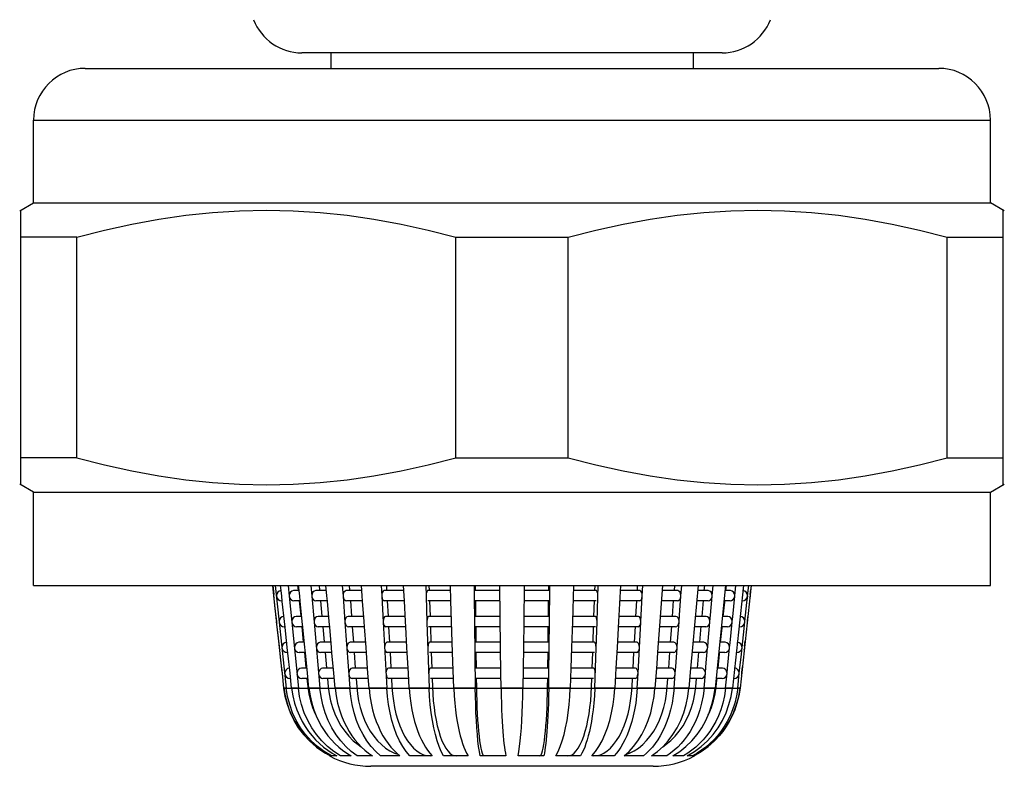
# Model space of a CAD drawing. Units: millimetres. Extents: x 18 to 732, y 17 to 1043.
# Drawn here: x 165 to 184, y 493 to 508 of the extents above; entities that cross this region are included whole.
import ezdxf

# ---------------------------------------------------------------- set-up
doc = ezdxf.new("R2010")
doc.units = ezdxf.units.MM
doc.header["$LTSCALE"] = 69.142857
for name, color, linetype in [('ASSI', 7, 'CONTINUOUS'), ('CURVE', 7, 'CONTINUOUS'), ('GEOM', 7, 'CONTINUOUS')]:
    doc.layers.add(name, color=color, linetype=linetype)

msp = doc.modelspace()

# ---------------------------------------------------------------- linework, layer by layer
at = {"layer": 'ASSI', "color": 7, "linetype": 'CONTINUOUS'}
for p, q in [((170.5707, 507.2128), (170.5707, 506.9128)), ((177.5707, 507.2128), (177.5707, 506.9128)), ((165.8207, 506.9128), (182.3207, 506.9128)), ((164.8207, 504.3128), (164.8207, 505.9128)), ((183.3207, 504.3128), (183.3207, 505.9128)), ((164.5518, 504.1575), (164.8207, 504.3128)), ((164.8207, 504.3128), (183.3207, 504.3128)), ((183.5897, 504.1575), (183.3207, 504.3128)), ((164.8207, 498.7128), (164.5518, 498.8681)), ((183.3207, 498.7128), (183.5897, 498.8681)), ((164.8207, 498.7128), (183.3207, 498.7128)), ((164.8207, 496.9128), (164.8207, 498.7128)), ((183.3207, 496.9128), (183.3207, 498.7128)), ((164.8207, 496.9128), (183.3207, 496.9128))]:
    msp.add_line(p, q, dxfattribs=at)
at = {"layer": 'ASSI', "color": 9, "linetype": 'CONTINUOUS'}
msp.add_line((164.8207, 505.9128), (183.3207, 505.9128), dxfattribs=at)
at = {"layer": 'ASSI', "color": 7, "linetype": 'CONTINUOUS'}
for centre, start, end in [((165.8207, 505.9128), 90, 180), ((182.3207, 505.9128), 0, 90)]:
    msp.add_arc(centre, 1, start, end, dxfattribs=at)
at = {"layer": 'CURVE', "color": 40, "linetype": 'CONTINUOUS'}
msp.add_line((169.6545, 494.9274), (178.4869, 494.9274), dxfattribs=at)
at = {"layer": 'GEOM', "color": 7, "linetype": 'CONTINUOUS'}
for p, q in [((178.1339, 507.2128), (170.0075, 507.2128)), ((164.5707, 498.8573), (164.5707, 504.1684)), ((183.5707, 498.8573), (183.5707, 504.1684)), ((166.7171, 503.9004), (167.2405, 503.9959)), ((180.9012, 503.9959), (181.4245, 503.9004)), ((165.6557, 503.6489), (164.5707, 503.6489)), ((165.6557, 499.3768), (165.6557, 503.6489)), ((172.9857, 503.6489), (175.1557, 503.6489)), ((172.9857, 499.3768), (172.9857, 503.6489)), ((175.1557, 499.3768), (175.1557, 503.6489)), ((182.4857, 503.6489), (183.5707, 503.6489)), ((182.4857, 499.3768), (182.4857, 503.6489)), ((165.6557, 499.3768), (164.5707, 499.3768)), ((172.9857, 499.3768), (175.1557, 499.3768)), ((182.4857, 499.3768), (183.5707, 499.3768)), ((169.4433, 496.9128), (169.4631, 496.7328)), ((169.4657, 496.7122), (169.4434, 496.9128)), ((169.4925, 496.9128), (169.5689, 496.2019)), ((169.6183, 496.7122), (169.5964, 496.9128)), ((169.7417, 496.9128), (169.7629, 496.7019)), ((169.9258, 496.9128), (169.935, 496.821)), ((169.9655, 496.7122), (169.9451, 496.9128)), ((170.1801, 496.9128), (170.1989, 496.7019)), ((170.3431, 496.9128), (170.3515, 496.8192)), ((170.4921, 496.7122), (170.474, 496.9128)), ((170.7886, 496.9128), (170.8041, 496.7019)), ((170.9234, 496.9128), (170.9305, 496.8172)), ((171.1751, 496.7122), (171.1602, 496.9128)), ((171.5405, 496.9128), (171.5521, 496.7019)), ((171.6413, 496.9128), (171.6466, 496.8153)), ((171.9847, 496.7122), (171.9735, 496.9128)), ((172.403, 496.9128), (172.4102, 496.7019)), ((172.4653, 496.9128), (172.4686, 496.8138)), ((172.8887, 496.6119), (172.8785, 496.9128)), ((173.3384, 496.9128), (173.3408, 496.7019)), ((173.3594, 496.9128), (173.3606, 496.8129)), ((173.8495, 495.7122), (173.8356, 496.9128)), ((174.3058, 496.9128), (174.2977, 496.2116)), ((174.7812, 496.8459), (174.782, 496.9128)), ((174.8021, 496.8348), (174.803, 496.9128)), ((175.2629, 496.9128), (175.2391, 496.2116)), ((175.6727, 496.8128), (175.6761, 496.9128)), ((175.7145, 496.2122), (175.7384, 496.9128)), ((176.1679, 496.9128), (176.1294, 496.2116)), ((176.4947, 496.8128), (176.5002, 496.9128)), ((176.5897, 496.7122), (176.6009, 496.9128)), ((176.9813, 496.9128), (176.9297, 496.2116)), ((177.2106, 496.8128), (177.218, 496.9128)), ((177.3379, 496.7122), (177.3528, 496.9128)), ((177.6674, 496.9128), (177.6051, 496.2116)), ((177.7894, 496.8128), (177.7983, 496.9128)), ((177.9432, 496.7122), (177.9613, 496.9128)), ((178.1964, 496.9128), (177.997, 494.9274)), ((178.2056, 496.8128), (178.2156, 496.9128)), ((178.545, 496.9128), (178.3315, 494.9274)), ((178.3793, 496.7122), (178.3997, 496.9128)), ((178.6981, 496.9128), (178.4799, 494.9274)), ((178.6271, 496.7122), (178.6489, 496.9128)), ((169.518, 496.2331), (169.4653, 496.7128)), ((169.5229, 496.7515), (169.5141, 496.7116)), ((169.6296, 496.6035), (169.6179, 496.7128)), ((169.7629, 496.7019), (169.8131, 496.2019)), ((169.9552, 496.8128), (169.8538, 496.8128)), ((169.976, 496.6047), (169.9652, 496.7128)), ((170.1989, 496.7019), (170.2433, 496.2019)), ((170.483, 496.8128), (170.2794, 496.8128)), ((170.5012, 496.6064), (170.4918, 496.7128)), ((170.8041, 496.7019), (170.8409, 496.2019)), ((171.1676, 496.8128), (170.8707, 496.8128)), ((171.1825, 496.6084), (171.1749, 496.7128)), ((171.5521, 496.7019), (171.5796, 496.2019)), ((171.9791, 496.8128), (171.6019, 496.8128)), ((171.9901, 496.6104), (171.9845, 496.7128)), ((172.4102, 496.7019), (172.4271, 496.2019)), ((172.882, 496.8128), (172.4409, 496.8128)), ((173.3408, 496.7019), (173.3466, 496.2019)), ((173.8368, 496.8128), (173.3512, 496.8128)), ((174.7902, 496.8128), (174.3046, 496.8128)), ((174.7808, 496.8128), (174.7812, 496.8459)), ((174.795, 496.2122), (174.8021, 496.8348)), ((175.7005, 496.8128), (175.2595, 496.8128)), ((176.5395, 496.8128), (176.1624, 496.8128)), ((176.5623, 496.2122), (176.5893, 496.7019)), ((176.5893, 496.7019), (176.5899, 496.7128)), ((177.2707, 496.8128), (176.9739, 496.8128)), ((177.3102, 496.3348), (177.3373, 496.7019)), ((177.3373, 496.7019), (177.3381, 496.7128)), ((177.862, 496.8128), (177.6585, 496.8128)), ((177.9098, 496.3348), (177.9425, 496.7019)), ((177.9425, 496.7019), (177.9435, 496.7128)), ((178.2876, 496.8128), (178.1863, 496.8128)), ((178.3383, 496.3026), (178.3786, 496.7019)), ((178.3786, 496.7019), (178.3797, 496.7128)), ((178.6132, 496.5796), (178.6275, 496.7128)), ((178.6138, 496.6642), (178.6263, 496.7019)), ((178.6782, 496.7337), (178.6894, 496.8348)), ((169.4934, 496.4573), (169.4773, 496.6031)), ((169.5812, 496.6189), (169.6129, 496.6129)), ((169.6286, 496.6128), (169.6125, 496.6128)), ((169.672, 496.2122), (169.6296, 496.6035)), ((169.9752, 496.6128), (169.8538, 496.6128)), ((169.9559, 496.6128), (169.9852, 496.321)), ((170.0157, 496.2122), (169.976, 496.6047)), ((170.5007, 496.6128), (170.2794, 496.6128)), ((170.3698, 496.6128), (170.3959, 496.3192)), ((170.5366, 496.2122), (170.5012, 496.6064)), ((171.1757, 496.6128), (170.8707, 496.6128)), ((170.9455, 496.6128), (170.9672, 496.3172)), ((171.2119, 496.2122), (171.1825, 496.6084)), ((171.99, 496.6128), (171.6019, 496.6128)), ((171.6577, 496.6128), (171.6741, 496.3153)), ((172.0122, 496.2122), (171.9901, 496.6104)), ((172.8857, 496.6128), (172.4409, 496.6128)), ((172.4755, 496.6128), (172.4856, 496.3138)), ((172.9227, 495.6119), (172.8887, 496.6119)), ((173.8381, 496.6128), (173.3512, 496.6128)), ((173.3629, 496.6128), (173.3663, 496.3129)), ((174.7902, 496.6128), (174.3035, 496.6128)), ((174.7755, 496.3459), (174.7785, 496.613)), ((175.7005, 496.6128), (175.2561, 496.6128)), ((175.6558, 496.3128), (175.666, 496.614)), ((176.5396, 496.6128), (176.1514, 496.6128)), ((176.4672, 496.3128), (176.4839, 496.6159)), ((177.2707, 496.6128), (176.9665, 496.6128)), ((177.1738, 496.3128), (177.1964, 496.6184)), ((177.862, 496.6128), (177.6487, 496.6128)), ((177.7449, 496.3128), (177.7724, 496.6209)), ((178.1554, 496.3128), (178.1834, 496.5907)), ((178.2876, 496.6128), (178.1662, 496.6128)), ((178.1834, 496.5907), (178.1857, 496.6128)), ((178.5289, 496.6128), (178.5128, 496.6128)), ((178.5733, 496.2122), (178.6132, 496.5796)), ((169.5206, 496.2122), (169.4934, 496.4573)), ((174.7751, 496.3128), (174.7755, 496.3459)), ((177.3011, 496.2122), (177.3102, 496.3348)), ((177.8988, 496.2122), (177.9098, 496.3348)), ((178.6232, 496.234), (178.6345, 496.3348)), ((169.573, 495.7334), (169.5203, 496.2128)), ((169.5767, 496.2515), (169.5678, 496.2116)), ((169.5689, 496.2019), (169.7059, 494.9274)), ((169.6834, 496.1035), (169.6717, 496.2128)), ((169.8131, 496.2019), (169.9411, 494.9274)), ((170.0054, 496.3128), (169.904, 496.3128)), ((170.0262, 496.1047), (170.0154, 496.2128)), ((170.2433, 496.2019), (170.3567, 494.9274)), ((170.5275, 496.3128), (170.3239, 496.3128)), ((170.5457, 496.1064), (170.5363, 496.2128)), ((170.8409, 496.2019), (170.9346, 494.9274)), ((171.2044, 496.3128), (170.9075, 496.3128)), ((171.2193, 496.1084), (171.2117, 496.2128)), ((171.5796, 496.2019), (171.6496, 494.9274)), ((172.0066, 496.3128), (171.6294, 496.3128)), ((172.0176, 496.1104), (172.012, 496.2128)), ((172.4271, 496.2019), (172.4704, 494.9274)), ((172.899, 496.3128), (172.4579, 496.3128)), ((173.3466, 496.2019), (173.3612, 494.9274)), ((173.8426, 496.3128), (173.357, 496.3128)), ((174.2977, 496.2128), (174.292, 495.7116)), ((174.7844, 496.3128), (174.2989, 496.3128)), ((174.7892, 495.7122), (174.795, 496.2128)), ((175.2391, 496.2128), (175.2221, 495.7116)), ((175.6835, 496.3128), (175.2425, 496.3128)), ((175.6973, 495.7019), (175.7143, 496.2019)), ((175.7143, 496.2019), (175.7147, 496.2128)), ((176.1294, 496.2128), (176.1019, 495.7116)), ((176.5121, 496.3128), (176.1349, 496.3128)), ((176.5348, 495.7122), (176.5618, 496.2019)), ((176.5618, 496.2019), (176.5625, 496.2128)), ((176.9297, 496.2128), (176.8929, 495.7116)), ((177.2339, 496.3128), (176.9371, 496.3128)), ((177.2735, 495.8348), (177.3005, 496.2019)), ((177.3005, 496.2019), (177.3014, 496.2128)), ((177.6051, 496.2128), (177.5606, 495.7116)), ((177.8175, 496.3128), (177.6141, 496.3128)), ((177.8653, 495.8348), (177.8981, 496.2019)), ((177.8981, 496.2019), (177.8991, 496.2128)), ((178.2374, 496.3128), (178.1361, 496.3128)), ((178.2881, 495.8025), (178.3283, 496.2019)), ((178.3283, 496.2019), (178.3294, 496.2128)), ((178.3291, 496.2122), (178.3383, 496.3026)), ((178.5594, 496.0796), (178.5737, 496.2128)), ((178.5601, 496.1642), (178.5725, 496.2019)), ((169.5483, 495.9573), (169.5323, 496.1031)), ((169.5756, 495.7122), (169.5483, 495.9573)), ((169.635, 496.1189), (169.6667, 496.1129)), ((169.6824, 496.1128), (169.6663, 496.1128)), ((169.7258, 495.7122), (169.6834, 496.1035)), ((170.0254, 496.1128), (169.904, 496.1128)), ((170.0061, 496.1128), (170.0354, 495.821)), ((170.0659, 495.7122), (170.0262, 496.1047)), ((170.5451, 496.1128), (170.3239, 496.1128)), ((170.4143, 496.1128), (170.4404, 495.8192)), ((170.581, 495.7122), (170.5457, 496.1064)), ((171.2124, 496.1128), (170.9075, 496.1128)), ((170.9823, 496.1128), (171.004, 495.8172)), ((171.2487, 495.7122), (171.2193, 496.1084)), ((172.0175, 496.1128), (171.6293, 496.1128)), ((171.6852, 496.1128), (171.7016, 495.8153)), ((172.0397, 495.7122), (172.0176, 496.1104)), ((172.9027, 496.1128), (172.4579, 496.1128)), ((172.4924, 496.1128), (172.5026, 495.8138)), ((173.8438, 496.1128), (173.3569, 496.1128)), ((173.3686, 496.1128), (173.3721, 495.8129)), ((174.7845, 496.1128), (174.2977, 496.1128)), ((174.7697, 495.8459), (174.7728, 496.113)), ((175.6835, 496.1128), (175.2391, 496.1128)), ((175.6388, 495.8128), (175.6491, 496.114)), ((176.5121, 496.1128), (176.1239, 496.1128)), ((176.4397, 495.8128), (176.4564, 496.1159)), ((177.2339, 496.1128), (176.9297, 496.1128)), ((177.1371, 495.8128), (177.1597, 496.1184)), ((177.8176, 496.1128), (177.6042, 496.1128)), ((177.7004, 495.8128), (177.728, 496.1209)), ((178.1051, 495.8128), (178.1332, 496.0907)), ((178.2374, 496.1128), (178.116, 496.1128)), ((178.1332, 496.0907), (178.1354, 496.1128)), ((178.4752, 496.1128), (178.459, 496.1128)), ((178.5196, 495.7122), (178.5594, 496.0796)), ((169.6305, 495.7515), (169.6216, 495.7116)), ((170.0556, 495.8128), (169.9542, 495.8128)), ((170.572, 495.8128), (170.3684, 495.8128)), ((171.2412, 495.8128), (170.9443, 495.8128)), ((172.034, 495.8128), (171.6569, 495.8128)), ((172.9159, 495.8128), (172.4749, 495.8128)), ((173.8483, 495.8128), (173.3627, 495.8128)), ((174.7787, 495.8128), (174.2931, 495.8128)), ((174.7693, 495.8128), (174.7697, 495.8459)), ((175.6665, 495.8128), (175.2255, 495.8128)), ((176.4846, 495.8128), (176.1074, 495.8128)), ((177.1971, 495.8128), (176.9004, 495.8128)), ((177.2643, 495.7122), (177.2735, 495.8348)), ((177.7731, 495.8128), (177.5696, 495.8128)), ((177.8543, 495.7122), (177.8653, 495.8348)), ((178.1872, 495.8128), (178.0859, 495.8128)), ((178.2789, 495.7122), (178.2881, 495.8025)), ((178.5683, 495.7342), (178.5795, 495.8348)), ((169.6279, 495.2337), (169.5752, 495.7128)), ((169.6033, 495.4572), (169.5872, 495.6031)), ((169.6887, 495.6189), (169.7204, 495.6129)), ((169.7362, 495.6128), (169.72, 495.6128)), ((169.7372, 495.6035), (169.7254, 495.7128)), ((169.7796, 495.2122), (169.7372, 495.6035)), ((170.0756, 495.6128), (169.9542, 495.6128)), ((170.0563, 495.6128), (170.0856, 495.321)), ((170.0764, 495.6047), (170.0656, 495.7128)), ((170.1161, 495.2122), (170.0764, 495.6047)), ((170.5896, 495.6128), (170.3683, 495.6128)), ((170.4588, 495.6128), (170.4849, 495.3192)), ((170.5902, 495.6064), (170.5808, 495.7128)), ((170.6255, 495.2122), (170.5902, 495.6064)), ((171.2492, 495.6128), (170.9443, 495.6128)), ((171.0191, 495.6128), (171.0408, 495.3172)), ((171.2561, 495.6084), (171.2485, 495.7128)), ((171.2854, 495.2122), (171.2561, 495.6084)), ((172.045, 495.6128), (171.6568, 495.6128)), ((171.7127, 495.6128), (171.7291, 495.3153)), ((172.0451, 495.6104), (172.0395, 495.7128)), ((172.0671, 495.2122), (172.0451, 495.6104)), ((172.9197, 495.6128), (172.4749, 495.6128)), ((172.5094, 495.6128), (172.5196, 495.3138)), ((172.946, 494.9274), (172.9227, 495.6119)), ((173.8496, 495.6128), (173.3627, 495.6128)), ((173.3744, 495.6128), (173.3778, 495.3129)), ((173.8552, 495.2122), (173.8495, 495.7128)), ((174.292, 495.7128), (174.2874, 495.3127)), ((174.7787, 495.6128), (174.292, 495.6128)), ((174.764, 495.3459), (174.767, 495.613)), ((174.7835, 495.2122), (174.7893, 495.7128)), ((175.2221, 495.7128), (175.2085, 495.3117)), ((175.6665, 495.6128), (175.2221, 495.6128)), ((175.6218, 495.3128), (175.6321, 495.614)), ((175.671, 494.9274), (175.6973, 495.7019)), ((176.1019, 495.7128), (176.0798, 495.3098)), ((176.4846, 495.6128), (176.0965, 495.6128)), ((176.4122, 495.3128), (176.4289, 495.6159)), ((176.5073, 495.2122), (176.5344, 495.7019)), ((176.5344, 495.7019), (176.535, 495.7128)), ((176.893, 495.7128), (176.8632, 495.3074)), ((177.1972, 495.6128), (176.8929, 495.6128)), ((177.1003, 495.3128), (177.1229, 495.6184)), ((177.2367, 495.3348), (177.2638, 495.7019)), ((177.2638, 495.7019), (177.2646, 495.7128)), ((177.5607, 495.7128), (177.5244, 495.3048)), ((177.7731, 495.6128), (177.5597, 495.6128)), ((177.6559, 495.3128), (177.6835, 495.6209)), ((177.8209, 495.3348), (177.8536, 495.7019)), ((177.8536, 495.7019), (177.8546, 495.7128)), ((178.0549, 495.3128), (178.083, 495.5907)), ((178.1872, 495.6128), (178.0658, 495.6128)), ((178.083, 495.5907), (178.0852, 495.6128)), ((178.2379, 495.3025), (178.2781, 495.7019)), ((178.2781, 495.7019), (178.2792, 495.7128)), ((178.4214, 495.6128), (178.4052, 495.6128)), ((178.4658, 495.2122), (178.5057, 495.5796)), ((178.5057, 495.5796), (178.5199, 495.7128)), ((178.5063, 495.6642), (178.5188, 495.7019)), ((169.6305, 495.2122), (169.6033, 495.4572)), ((169.6616, 494.9274), (169.6302, 495.2128)), ((169.6842, 495.2515), (169.6754, 495.2116)), ((169.8099, 494.9274), (169.7792, 495.2128)), ((170.1059, 495.3128), (170.0045, 495.3128)), ((170.1444, 494.9274), (170.1158, 495.2128)), ((170.6164, 495.3128), (170.4128, 495.3128)), ((170.6506, 494.9274), (170.6252, 495.2128)), ((171.2779, 495.3128), (170.9811, 495.3128)), ((171.3062, 494.9274), (171.2852, 495.2128)), ((172.0615, 495.3128), (171.6843, 495.3128)), ((172.0826, 494.9274), (172.067, 495.2128)), ((172.9329, 495.3128), (172.4919, 495.3128)), ((173.854, 495.3128), (173.3685, 495.3128)), ((173.8585, 494.9274), (173.8552, 495.2128)), ((174.2874, 495.3127), (174.283, 494.9274)), ((174.773, 495.3128), (174.2874, 495.3128)), ((174.7636, 495.3128), (174.764, 495.3459)), ((174.7802, 494.9274), (174.7835, 495.2128)), ((175.2085, 495.3117), (175.1954, 494.9274)), ((175.6495, 495.3128), (175.2085, 495.3128)), ((176.0798, 495.3098), (176.0588, 494.9274)), ((176.4571, 495.3128), (176.08, 495.3128)), ((176.4918, 494.9274), (176.5075, 495.2128)), ((176.8632, 495.3074), (176.8352, 494.9274)), ((177.1604, 495.3128), (176.8636, 495.3128)), ((177.2068, 494.9274), (177.2278, 495.2128)), ((177.2275, 495.2122), (177.2367, 495.3348)), ((177.5244, 495.3048), (177.4908, 494.9274)), ((177.7286, 495.3128), (177.5251, 495.3128)), ((177.7847, 494.9274), (177.8101, 495.2128)), ((177.8098, 495.2122), (177.8209, 495.3348)), ((178.137, 495.3128), (178.0357, 495.3128)), ((178.2004, 494.9274), (178.229, 495.2128)), ((178.2287, 495.2122), (178.2379, 495.3025)), ((178.4355, 494.9274), (178.4662, 495.2128)), ((178.4525, 495.1642), (178.465, 495.2019)), ((178.5134, 495.2345), (178.5245, 495.3348)), ((169.7425, 495.1189), (169.7742, 495.1129)), ((169.7899, 495.1128), (169.7738, 495.1128)), ((170.1258, 495.1128), (170.0044, 495.1128)), ((170.1066, 495.1128), (170.123, 494.9492)), ((170.6341, 495.1128), (170.4128, 495.1128)), ((170.5032, 495.1128), (170.5178, 494.9492)), ((171.286, 495.1128), (170.981, 495.1128)), ((171.0558, 495.1128), (171.0679, 494.9492)), ((172.0724, 495.1128), (171.6843, 495.1128)), ((171.7402, 495.1128), (171.7492, 494.9492)), ((172.9366, 495.1128), (172.4919, 495.1128)), ((172.5264, 495.1128), (172.532, 494.9492)), ((173.8553, 495.1128), (173.3684, 495.1128)), ((173.3801, 495.1128), (173.382, 494.9492)), ((174.773, 495.1128), (174.2862, 495.1128)), ((174.7594, 494.9492), (174.7613, 495.1128)), ((175.6496, 495.1128), (175.2051, 495.1128)), ((175.6094, 494.9492), (175.615, 495.1128)), ((176.4571, 495.1128), (176.069, 495.1128)), ((176.3922, 494.9492), (176.4012, 495.1128)), ((177.1604, 495.1128), (176.8561, 495.1128)), ((177.0735, 494.9492), (177.0856, 495.1128)), ((177.7286, 495.1128), (177.5153, 495.1128)), ((177.6236, 494.9492), (177.6382, 495.1128)), ((178.137, 495.1128), (178.0156, 495.1128)), ((178.0184, 494.9492), (178.0317, 495.081)), ((178.0317, 495.081), (178.0349, 495.1128)), ((178.3676, 495.1128), (178.3515, 495.1128)), ((169.6616, 494.9274), (169.6865, 494.7749)), ((169.6877, 494.764), (169.6616, 494.9274)), ((169.7315, 494.764), (169.7059, 494.9274)), ((169.8099, 494.9274), (169.8343, 494.7749)), ((170.123, 494.9492), (170.1424, 494.8136)), ((170.1444, 494.9274), (170.1673, 494.7749)), ((170.5178, 494.9492), (170.535, 494.8136)), ((174.7572, 494.8137), (174.7594, 494.9492)), ((175.6029, 494.8137), (175.6094, 494.9492)), ((176.3816, 494.8137), (176.3922, 494.9492)), ((177.6065, 494.8137), (177.6236, 494.9492)), ((177.9731, 494.764), (177.997, 494.9274)), ((177.999, 494.8137), (178.0184, 494.9492)), ((178.306, 494.764), (178.3315, 494.9274)), ((178.4355, 494.9274), (178.4111, 494.7749)), ((178.4538, 494.764), (178.4799, 494.9274)), ((178.4799, 494.9274), (178.4549, 494.7749)), ((169.7291, 494.6052), (169.6877, 494.764)), ((178.4123, 494.6052), (178.4538, 494.764)), ((171.0959, 493.8521), (171.1603, 493.7845)), ((170.5931, 493.6649), (170.6821, 493.6128)), ((171.2984, 493.6649), (171.3719, 493.6128)), ((171.4357, 493.698), (171.347, 493.7956)), ((171.5313, 493.6128), (171.4357, 493.698)), ((171.6249, 493.7661), (171.7092, 493.7114)), ((171.842, 493.6649), (171.9028, 493.6128)), ((172.2936, 493.6685), (172.3605, 493.6376)), ((175.781, 493.6376), (175.8479, 493.6686)), ((176.4325, 493.7115), (176.5168, 493.7663)), ((176.671, 493.6649), (176.6102, 493.6128)), ((176.7695, 493.6128), (176.885, 493.698)), ((177.1824, 493.6128), (177.3128, 493.698)), ((177.3128, 493.698), (177.434, 493.7956)), ((170.5532, 493.6128), (170.5443, 493.6128)), ((170.6821, 493.6128), (170.5781, 493.6128)), ((170.959, 493.6128), (170.7556, 493.6128)), ((171.3719, 493.6128), (171.078, 493.6128)), ((171.9028, 493.6128), (171.5313, 493.6128)), ((172.5285, 493.6128), (172.0955, 493.6128)), ((173.2215, 493.6128), (172.746, 493.6128)), ((173.9517, 493.6128), (173.4544, 493.6128)), ((174.687, 493.6128), (174.1898, 493.6128)), ((175.3954, 493.6128), (174.9199, 493.6128)), ((176.046, 493.6128), (175.613, 493.6128)), ((176.6102, 493.6128), (176.2386, 493.6128)), ((177.0634, 493.6128), (176.7695, 493.6128)), ((177.3858, 493.6128), (177.1824, 493.6128)), ((177.5633, 493.6128), (177.4594, 493.6128)), ((177.5971, 493.6128), (177.5882, 493.6128)), ((176.7971, 493.4128), (171.3443, 493.4128))]:
    msp.add_line(p, q, dxfattribs=at)
at = {"layer": 'GEOM', "color": 9, "linetype": 'CONTINUOUS'}
for p, q in [((169.7059, 494.9274), (169.6616, 494.9274)), ((169.9411, 494.9274), (169.8099, 494.9274)), ((170.3567, 494.9274), (170.1444, 494.9274)), ((170.9346, 494.9274), (170.6506, 494.9274)), ((171.6496, 494.9274), (171.3062, 494.9274)), ((172.4704, 494.9274), (172.0826, 494.9274)), ((173.3612, 494.9274), (172.946, 494.9274)), ((174.283, 494.9274), (173.8585, 494.9274)), ((175.1954, 494.9274), (174.7802, 494.9274)), ((176.0588, 494.9274), (175.671, 494.9274)), ((176.8352, 494.9274), (176.4918, 494.9274)), ((177.4908, 494.9274), (177.2068, 494.9274)), ((177.997, 494.9274), (177.7847, 494.9274)), ((178.3315, 494.9274), (178.2004, 494.9274)), ((178.4799, 494.9274), (178.4355, 494.9274))]:
    msp.add_line(p, q, dxfattribs=at)
at = {"layer": 'GEOM', "color": 7, "linetype": 'CONTINUOUS'}
for points in [[(167.2405, 503.9959), (167.7612, 504.0708), (168.2814, 504.1248), (168.801, 504.1576), (169.3209, 504.1684), (169.8408, 504.1575), (170.3605, 504.1248), (170.8806, 504.0708), (171.4012, 503.9959), (171.9245, 503.9004), (172.4529, 503.7847), (172.9857, 503.6489)], [(175.1557, 503.6489), (175.6885, 503.7848), (176.2171, 503.9004), (176.7405, 503.9959), (177.2612, 504.0708), (177.7814, 504.1248), (178.301, 504.1576), (178.8209, 504.1684), (179.3408, 504.1575), (179.8605, 504.1248), (180.3806, 504.0708), (180.9012, 503.9959)], [(165.6557, 503.6489), (166.1885, 503.7848), (166.7171, 503.9004)], [(181.4245, 503.9004), (181.9529, 503.7847), (182.4857, 503.6489)], [(165.6557, 499.3768), (166.1885, 499.2409), (166.7171, 499.1253), (167.2405, 499.0298), (167.7612, 498.9548), (168.2814, 498.9008), (168.801, 498.8681), (169.3209, 498.8573), (169.8408, 498.8681), (170.3605, 498.9008), (170.8806, 498.9549), (171.4012, 499.0298), (171.9245, 499.1253), (172.4529, 499.2409), (172.9857, 499.3768)], [(175.1557, 499.3768), (175.6885, 499.2409), (176.2171, 499.1253), (176.7405, 499.0298), (177.2612, 498.9548), (177.7814, 498.9008), (178.301, 498.8681), (178.8209, 498.8573), (179.3408, 498.8681), (179.8605, 498.9008), (180.3806, 498.9549), (180.9012, 499.0298), (181.4245, 499.1253), (181.9529, 499.2409), (182.4857, 499.3768)], [(169.5151, 496.7019), (169.5276, 496.6642), (169.5488, 496.6368), (169.5812, 496.6189)], [(169.6121, 496.8128), (169.6074, 496.8127), (169.5718, 496.803), (169.5414, 496.7817), (169.5229, 496.7515)], [(169.8534, 496.8128), (169.8491, 496.8127), (169.8158, 496.803), (169.7874, 496.7817), (169.7702, 496.7515), (169.7619, 496.7116)], [(169.7629, 496.7019), (169.7745, 496.6642), (169.7943, 496.6368), (169.8246, 496.6189), (169.8542, 496.6129)], [(170.2791, 496.8128), (170.2752, 496.8127), (170.2458, 496.803), (170.2206, 496.7817), (170.2053, 496.7515), (170.198, 496.7116)], [(170.1989, 496.7019), (170.2092, 496.6642), (170.2267, 496.6368), (170.2535, 496.6189), (170.2797, 496.6129)], [(170.8704, 496.8128), (170.8672, 496.8127), (170.8429, 496.803), (170.8221, 496.7817), (170.8094, 496.7515), (170.8034, 496.7116)], [(170.8041, 496.7019), (170.8126, 496.6642), (170.8272, 496.6368), (170.8493, 496.6189), (170.871, 496.6129)], [(171.6017, 496.8128), (171.5993, 496.8127), (171.5811, 496.803), (171.5655, 496.7817), (171.5561, 496.7515), (171.5516, 496.7116)], [(171.5521, 496.7019), (171.5585, 496.6642), (171.5693, 496.6368), (171.5859, 496.6189), (171.6021, 496.6129)], [(172.4408, 496.8128), (172.4393, 496.8127), (172.4281, 496.803), (172.4185, 496.7817), (172.4126, 496.7515), (172.4098, 496.7116)], [(175.7315, 496.7122), (175.7288, 496.7517), (175.7229, 496.7817), (175.7133, 496.803), (175.7021, 496.8127), (175.7006, 496.8128)], [(176.5393, 496.6129), (176.5556, 496.6189), (176.5721, 496.6368), (176.583, 496.6642), (176.5893, 496.7019)], [(176.5897, 496.7122), (176.5853, 496.7517), (176.5759, 496.7817), (176.5603, 496.803), (176.5422, 496.8127), (176.5397, 496.8128)], [(177.2704, 496.6129), (177.2921, 496.6189), (177.3143, 496.6368), (177.3288, 496.6642), (177.3373, 496.7019)], [(177.3379, 496.7122), (177.3319, 496.7517), (177.3193, 496.7817), (177.2985, 496.803), (177.2742, 496.8127), (177.271, 496.8128)], [(177.8617, 496.6129), (177.8879, 496.6189), (177.9147, 496.6368), (177.9322, 496.6642), (177.9425, 496.7019)], [(177.9432, 496.7122), (177.936, 496.7517), (177.9208, 496.7817), (177.8957, 496.803), (177.8662, 496.8127), (177.8623, 496.8128)], [(178.2872, 496.6129), (178.3168, 496.6189), (178.3471, 496.6368), (178.3669, 496.6642), (178.3786, 496.7019)], [(178.3793, 496.7122), (178.3712, 496.7517), (178.354, 496.7817), (178.3256, 496.803), (178.2924, 496.8127), (178.288, 496.8128)], [(178.6, 496.7817), (178.5696, 496.803), (178.534, 496.8127), (178.5293, 496.8128)], [(178.6271, 496.7122), (178.6184, 496.7517), (178.6, 496.7817)], [(178.5285, 496.6129), (178.5602, 496.6189), (178.5926, 496.6368), (178.6138, 496.6642)], [(169.5689, 496.2019), (169.5814, 496.1642), (169.6026, 496.1368), (169.635, 496.1189)], [(169.6659, 496.3128), (169.6612, 496.3127), (169.6256, 496.303), (169.5952, 496.2817), (169.5767, 496.2515)], [(169.9037, 496.3128), (169.8993, 496.3127), (169.866, 496.303), (169.8376, 496.2817), (169.8204, 496.2515), (169.8121, 496.2116)], [(169.8131, 496.2019), (169.8247, 496.1642), (169.8445, 496.1368), (169.8748, 496.1189), (169.9044, 496.1129)], [(170.3236, 496.3128), (170.3197, 496.3127), (170.2902, 496.303), (170.2651, 496.2817), (170.2498, 496.2515), (170.2425, 496.2116)], [(170.2433, 496.2019), (170.2536, 496.1642), (170.2712, 496.1368), (170.298, 496.1189), (170.3242, 496.1129)], [(170.9072, 496.3128), (170.904, 496.3127), (170.8797, 496.303), (170.8589, 496.2817), (170.8462, 496.2515), (170.8402, 496.2116)], [(170.8409, 496.2019), (170.8494, 496.1642), (170.8639, 496.1368), (170.8861, 496.1189), (170.9078, 496.1129)], [(171.6292, 496.3128), (171.6267, 496.3127), (171.6086, 496.303), (171.593, 496.2817), (171.5836, 496.2515), (171.579, 496.2116)], [(171.5796, 496.2019), (171.5859, 496.1642), (171.5968, 496.1368), (171.6133, 496.1189), (171.6296, 496.1129)], [(172.4578, 496.3128), (172.4563, 496.3127), (172.4451, 496.303), (172.4355, 496.2817), (172.4296, 496.2515), (172.4268, 496.2116)], [(175.7145, 496.2122), (175.7118, 496.2517), (175.706, 496.2817), (175.6964, 496.303), (175.6851, 496.3127), (175.6836, 496.3128)], [(176.5119, 496.1129), (176.5281, 496.1189), (176.5446, 496.1368), (176.5555, 496.1642), (176.5618, 496.2019)], [(176.5623, 496.2122), (176.5578, 496.2517), (176.5484, 496.2817), (176.5329, 496.303), (176.5147, 496.3127), (176.5123, 496.3128)], [(177.2337, 496.1129), (177.2553, 496.1189), (177.2775, 496.1368), (177.292, 496.1642), (177.3005, 496.2019)], [(177.3011, 496.2122), (177.2951, 496.2517), (177.2825, 496.2817), (177.2618, 496.303), (177.2374, 496.3127), (177.2342, 496.3128)], [(177.8172, 496.1129), (177.8434, 496.1189), (177.8702, 496.1368), (177.8878, 496.1642), (177.8981, 496.2019)], [(177.8988, 496.2122), (177.8916, 496.2517), (177.8763, 496.2817), (177.8512, 496.303), (177.8218, 496.3127), (177.8179, 496.3128)], [(178.237, 496.1129), (178.2666, 496.1189), (178.2969, 496.1368), (178.3167, 496.1642), (178.3283, 496.2019)], [(178.3291, 496.2122), (178.321, 496.2517), (178.3038, 496.2817), (178.2754, 496.303), (178.2422, 496.3127), (178.2378, 496.3128)], [(178.4748, 496.1129), (178.5065, 496.1189), (178.5388, 496.1368), (178.5601, 496.1642)], [(178.5462, 496.2817), (178.5158, 496.303), (178.4802, 496.3127), (178.4755, 496.3128)], [(178.5733, 496.2122), (178.5646, 496.2517), (178.5462, 496.2817)], [(169.7196, 495.8128), (169.7149, 495.8127), (169.6794, 495.803), (169.649, 495.7817), (169.6305, 495.7515)], [(169.9539, 495.8128), (169.9495, 495.8127), (169.9162, 495.803), (169.8879, 495.7817), (169.8706, 495.7515), (169.8623, 495.7116)], [(170.368, 495.8128), (170.3641, 495.8127), (170.3347, 495.803), (170.3096, 495.7817), (170.2943, 495.7515), (170.2869, 495.7116)], [(170.944, 495.8128), (170.9408, 495.8127), (170.9164, 495.803), (170.8957, 495.7817), (170.883, 495.7515), (170.8769, 495.7116)], [(171.6566, 495.8128), (171.6542, 495.8127), (171.636, 495.803), (171.6205, 495.7817), (171.611, 495.7515), (171.6065, 495.7116)], [(172.4748, 495.8128), (172.4733, 495.8127), (172.462, 495.803), (172.4524, 495.7817), (172.4466, 495.7515), (172.4438, 495.7116)], [(175.6975, 495.7122), (175.6948, 495.7517), (175.689, 495.7817), (175.6794, 495.803), (175.6681, 495.8127), (175.6666, 495.8128)], [(176.5348, 495.7122), (176.5303, 495.7517), (176.5209, 495.7817), (176.5054, 495.803), (176.4872, 495.8127), (176.4848, 495.8128)], [(177.2643, 495.7122), (177.2584, 495.7517), (177.2458, 495.7817), (177.225, 495.803), (177.2006, 495.8127), (177.1974, 495.8128)], [(177.8543, 495.7122), (177.8471, 495.7517), (177.8319, 495.7817), (177.8067, 495.803), (177.7773, 495.8127), (177.7734, 495.8128)], [(178.2789, 495.7122), (178.2708, 495.7517), (178.2536, 495.7817), (178.2252, 495.803), (178.1919, 495.8127), (178.1875, 495.8128)], [(178.4925, 495.7817), (178.4621, 495.803), (178.4265, 495.8127), (178.4218, 495.8128)], [(178.5196, 495.7122), (178.5109, 495.7517), (178.4925, 495.7817)], [(169.6226, 495.7019), (169.6351, 495.6642), (169.6563, 495.6368), (169.6887, 495.6189)], [(169.8633, 495.7019), (169.8749, 495.6642), (169.8948, 495.6368), (169.925, 495.6189), (169.9546, 495.6129)], [(170.2878, 495.7019), (170.2981, 495.6642), (170.3157, 495.6368), (170.3425, 495.6189), (170.3687, 495.6129)], [(170.8777, 495.7019), (170.8862, 495.6642), (170.9007, 495.6368), (170.9229, 495.6189), (170.9445, 495.6129)], [(171.6071, 495.7019), (171.6134, 495.6642), (171.6243, 495.6368), (171.6408, 495.6189), (171.657, 495.6129)], [(176.4844, 495.6129), (176.5006, 495.6189), (176.5171, 495.6368), (176.528, 495.6642), (176.5344, 495.7019)], [(177.1969, 495.6129), (177.2186, 495.6189), (177.2407, 495.6368), (177.2552, 495.6642), (177.2638, 495.7019)], [(177.7727, 495.6129), (177.799, 495.6189), (177.8257, 495.6368), (177.8433, 495.6642), (177.8536, 495.7019)], [(178.1868, 495.6129), (178.2164, 495.6189), (178.2467, 495.6368), (178.2665, 495.6642), (178.2781, 495.7019)], [(178.421, 495.6129), (178.4527, 495.6189), (178.4851, 495.6368), (178.5063, 495.6642)], [(169.6764, 495.2019), (169.6889, 495.1642), (169.7101, 495.1368), (169.7425, 495.1189)], [(169.7734, 495.3128), (169.7687, 495.3127), (169.7331, 495.303), (169.7027, 495.2817), (169.6842, 495.2515)], [(170.0041, 495.3128), (169.9997, 495.3127), (169.9665, 495.303), (169.9381, 495.2817), (169.9208, 495.2515), (169.9125, 495.2116)], [(169.9135, 495.2019), (169.9251, 495.1642), (169.945, 495.1368), (169.9752, 495.1189), (170.0048, 495.1129)], [(170.4125, 495.3128), (170.4086, 495.3127), (170.3792, 495.303), (170.354, 495.2817), (170.3387, 495.2515), (170.3314, 495.2116)], [(170.3323, 495.2019), (170.3426, 495.1642), (170.3601, 495.1368), (170.3869, 495.1189), (170.4131, 495.1129)], [(170.9808, 495.3128), (170.9776, 495.3127), (170.9532, 495.303), (170.9324, 495.2817), (170.9198, 495.2515), (170.9137, 495.2116)], [(170.9144, 495.2019), (170.923, 495.1642), (170.9375, 495.1368), (170.9596, 495.1189), (170.9813, 495.1129)], [(171.6841, 495.3128), (171.6817, 495.3127), (171.6635, 495.303), (171.648, 495.2817), (171.6385, 495.2515), (171.634, 495.2116)], [(171.6345, 495.2019), (171.6409, 495.1642), (171.6518, 495.1368), (171.6683, 495.1189), (171.6845, 495.1129)], [(172.4918, 495.3128), (172.4903, 495.3127), (172.479, 495.303), (172.4694, 495.2817), (172.4636, 495.2515), (172.4608, 495.2116)], [(175.6806, 495.2122), (175.6778, 495.2517), (175.672, 495.2817), (175.6624, 495.303), (175.6511, 495.3127), (175.6497, 495.3128)], [(176.4569, 495.1129), (176.4731, 495.1189), (176.4897, 495.1368), (176.5005, 495.1642), (176.5069, 495.2019)], [(176.5073, 495.2122), (176.5028, 495.2517), (176.4934, 495.2817), (176.4779, 495.303), (176.4597, 495.3127), (176.4573, 495.3128)], [(177.1601, 495.1129), (177.1818, 495.1189), (177.2039, 495.1368), (177.2185, 495.1642), (177.227, 495.2019)], [(177.2275, 495.2122), (177.2216, 495.2517), (177.209, 495.2817), (177.1882, 495.303), (177.1639, 495.3127), (177.1606, 495.3128)], [(177.7283, 495.1129), (177.7545, 495.1189), (177.7813, 495.1368), (177.7988, 495.1642), (177.8091, 495.2019)], [(177.8098, 495.2122), (177.8026, 495.2517), (177.7874, 495.2817), (177.7623, 495.303), (177.7328, 495.3127), (177.7289, 495.3128)], [(178.1366, 495.1129), (178.1662, 495.1189), (178.1965, 495.1368), (178.2163, 495.1642), (178.2279, 495.2019)], [(178.2287, 495.2122), (178.2206, 495.2517), (178.2033, 495.2817), (178.175, 495.303), (178.1417, 495.3127), (178.1373, 495.3128)], [(178.4387, 495.2817), (178.4083, 495.303), (178.3727, 495.3127), (178.368, 495.3128)], [(178.4658, 495.2122), (178.4571, 495.2517), (178.4387, 495.2817)], [(178.3672, 495.1129), (178.3989, 495.1189), (178.4313, 495.1368), (178.4525, 495.1642)], [(170.5041, 493.7956), (170.3917, 493.9062), (170.2897, 494.028), (170.199, 494.1602), (170.1205, 494.3013), (170.0549, 494.4502), (170.0027, 494.6052), (169.9649, 494.764), (169.9411, 494.9274)], [(170.1424, 494.8136), (170.1728, 494.6815), (170.2144, 494.5521), (170.2666, 494.4273), (170.2734, 494.4143)], [(170.8567, 493.7942), (170.7582, 493.9031), (170.6684, 494.0236), (170.5876, 494.1559), (170.5171, 494.2978), (170.4583, 494.4482), (170.4115, 494.6046), (170.3777, 494.764), (170.3567, 494.9274)], [(170.535, 494.8136), (170.5619, 494.6815), (170.5987, 494.5521), (170.6449, 494.4273), (170.7003, 494.3083), (170.7641, 494.1959), (170.8361, 494.0913), (170.9155, 493.9952), (171.0017, 493.9085), (171.0938, 493.8319), (171.1537, 493.7915)], [(170.6506, 494.9274), (170.6708, 494.7749), (170.6981, 494.634), (170.7333, 494.505), (170.7743, 494.3869), (170.8194, 494.2789), (170.8685, 494.1797), (170.9208, 494.0879), (170.9763, 494.0032), (171.0346, 493.9247), (171.0959, 493.8521)], [(171.347, 493.7956), (171.2647, 493.9062), (171.19, 494.028), (171.1236, 494.1602), (171.066, 494.3013), (171.018, 494.4502), (170.9798, 494.6052), (170.9521, 494.764), (170.9346, 494.9274)], [(171.0679, 494.9492), (171.0821, 494.8136), (171.1044, 494.6815), (171.1348, 494.5521), (171.173, 494.4273), (171.2188, 494.3083), (171.2716, 494.1959), (171.3311, 494.0913), (171.3968, 493.9952), (171.4681, 493.9085), (171.5443, 493.8319), (171.6249, 493.7661)], [(171.3062, 494.9274), (171.3229, 494.7749), (171.3455, 494.634), (171.3746, 494.505), (171.4085, 494.3869), (171.4458, 494.2789), (171.4864, 494.1797), (171.5297, 494.0879), (171.5756, 494.0032), (171.6238, 493.9247), (171.6745, 493.8521), (171.7278, 493.7845), (171.7836, 493.7221), (171.842, 493.6649)], [(171.9578, 493.7956), (171.8963, 493.9062), (171.8404, 494.028), (171.7908, 494.1602), (171.7478, 494.3013), (171.7119, 494.4502), (171.6834, 494.6052), (171.6627, 494.764), (171.6496, 494.9274)], [(171.7492, 494.9492), (171.7598, 494.8136), (171.7765, 494.6815), (171.7992, 494.5521), (171.8278, 494.4273), (171.862, 494.3083), (171.9014, 494.1959), (171.9459, 494.0913), (171.995, 493.9952), (172.0482, 493.9085), (172.1052, 493.8319), (172.1654, 493.7661)], [(172.0826, 494.9274), (172.0951, 494.7749), (172.112, 494.634), (172.1338, 494.505), (172.1591, 494.3869), (172.187, 494.2789), (172.2173, 494.1797), (172.2497, 494.0879), (172.284, 494.0032), (172.32, 493.9247), (172.3579, 493.8521), (172.3977, 493.7845)], [(172.6609, 493.7956), (172.6229, 493.9062), (172.5884, 494.028), (172.5577, 494.1602), (172.5311, 494.3013), (172.5089, 494.4502), (172.4913, 494.6052), (172.4785, 494.764), (172.4704, 494.9274)], [(172.532, 494.9492), (172.5385, 494.8136), (172.5488, 494.6815), (172.5629, 494.5521), (172.5805, 494.4273), (172.6017, 494.3083), (172.6261, 494.1959), (172.6536, 494.0913), (172.6839, 493.9952), (172.7168, 493.9085), (172.752, 493.8319), (172.7892, 493.7661), (172.8281, 493.7114), (172.8685, 493.6685), (172.9098, 493.6376)], [(172.946, 494.9274), (172.9537, 494.7749), (172.9641, 494.634), (172.9776, 494.505), (172.9932, 494.3869), (173.0105, 494.2789), (173.0292, 494.1797), (173.0492, 494.0879), (173.0704, 494.0032), (173.0927, 493.9247), (173.1161, 493.8521), (173.1407, 493.7845), (173.1665, 493.7221), (173.1934, 493.6649), (173.2215, 493.6128)], [(173.4544, 493.6128), (173.4395, 493.698), (173.4256, 493.7956), (173.4128, 493.9062), (173.4011, 494.028), (173.3907, 494.1602), (173.3817, 494.3013), (173.3742, 494.4502), (173.3683, 494.6052), (173.3639, 494.764), (173.3612, 494.9274)], [(173.382, 494.9492), (173.3842, 494.8136), (173.3877, 494.6815), (173.3925, 494.5521), (173.3984, 494.4273), (173.4056, 494.3083), (173.4138, 494.1959), (173.4231, 494.0913), (173.4334, 493.9952), (173.4445, 493.9085), (173.4564, 493.8319), (173.469, 493.7661), (173.4822, 493.7114), (173.4958, 493.6685), (173.5098, 493.6376), (173.5239, 493.6191)], [(173.8585, 494.9274), (173.8611, 494.7749), (173.8646, 494.634), (173.8691, 494.505), (173.8744, 494.3869), (173.8803, 494.2789), (173.8866, 494.1797), (173.8934, 494.0879), (173.9005, 494.0032), (173.9081, 493.9247), (173.916, 493.8521), (173.9243, 493.7845), (173.933, 493.7221), (173.9422, 493.6649), (173.9517, 493.6128)], [(174.1898, 493.6128), (174.2047, 493.698), (174.2185, 493.7956), (174.2314, 493.9062), (174.2431, 494.028), (174.2534, 494.1602), (174.2624, 494.3013), (174.2699, 494.4502), (174.2759, 494.6052), (174.2802, 494.764), (174.283, 494.9274)], [(174.6593, 493.7115), (174.6724, 493.7663), (174.685, 493.8322), (174.6969, 493.9089), (174.7081, 493.9956), (174.7183, 494.0918), (174.7276, 494.1964), (174.7359, 494.3086), (174.743, 494.4276), (174.749, 494.5523), (174.7537, 494.6816), (174.7572, 494.8137)], [(174.7802, 494.9274), (174.7776, 494.7749), (174.7741, 494.634), (174.7695, 494.505), (174.7642, 494.3869), (174.7584, 494.2789), (174.7521, 494.1797), (174.7453, 494.0879), (174.7381, 494.0032), (174.7306, 493.9247), (174.7227, 493.8521), (174.7144, 493.7845), (174.7056, 493.7221), (174.6965, 493.6649), (174.687, 493.6128)], [(174.9199, 493.6128), (174.964, 493.698), (175.005, 493.7956), (175.043, 493.9062), (175.0775, 494.028), (175.1082, 494.1602), (175.1348, 494.3013), (175.1569, 494.4502), (175.1746, 494.6052), (175.1874, 494.764), (175.1954, 494.9274)], [(175.2317, 493.6376), (175.273, 493.6686), (175.3134, 493.7115), (175.3523, 493.7663), (175.3896, 493.8322), (175.4248, 493.9089), (175.4577, 493.9956), (175.488, 494.0918), (175.5154, 494.1964), (175.5398, 494.3086), (175.5609, 494.4276), (175.5786, 494.5523), (175.5926, 494.6816), (175.6029, 494.8137)], [(175.671, 494.9274), (175.6633, 494.7749), (175.6528, 494.634), (175.6394, 494.505), (175.6237, 494.3869), (175.6065, 494.2789), (175.5877, 494.1797), (175.5678, 494.0879), (175.5465, 494.0032), (175.5243, 493.9247), (175.5009, 493.8521), (175.4763, 493.7845), (175.4505, 493.7221), (175.4235, 493.6649), (175.3954, 493.6128)], [(175.7506, 493.7956), (175.8121, 493.9062), (175.868, 494.028), (175.9176, 494.1602), (175.9606, 494.3013), (175.9965, 494.4502), (176.025, 494.6052), (176.0457, 494.764), (176.0588, 494.9274)], [(175.9762, 493.7663), (176.0364, 493.8322), (176.0934, 493.9089), (176.1467, 493.9956), (176.1957, 494.0918), (176.2401, 494.1964), (176.2796, 494.3086), (176.3137, 494.4276), (176.3422, 494.5523), (176.365, 494.6816), (176.3816, 494.8137)], [(176.4918, 494.9274), (176.4793, 494.7749), (176.4624, 494.634), (176.4407, 494.505), (176.4153, 494.3869), (176.3875, 494.2789), (176.3571, 494.1797), (176.3248, 494.0879), (176.2905, 494.0032), (176.2544, 493.9247), (176.2166, 493.8521), (176.1768, 493.7845)], [(176.2386, 493.6128), (176.3341, 493.698), (176.4228, 493.7956), (176.5051, 493.9062), (176.5799, 494.028), (176.6463, 494.1602), (176.7038, 494.3013), (176.7519, 494.4502), (176.79, 494.6052), (176.8178, 494.764), (176.8352, 494.9274)], [(176.5168, 493.7663), (176.5974, 493.8322), (176.6737, 493.9089), (176.7449, 493.9956), (176.8105, 494.0918), (176.87, 494.1964), (176.9228, 494.3086), (176.9685, 494.4276), (177.0067, 494.5523), (177.0371, 494.6816), (177.0593, 494.8137), (177.0735, 494.9492)], [(177.2068, 494.9274), (177.1901, 494.7749), (177.1675, 494.634), (177.1384, 494.505), (177.1045, 494.3869), (177.0672, 494.2789), (177.0266, 494.1797), (176.9833, 494.0879), (176.9374, 494.0032), (176.8892, 493.9247), (176.8385, 493.8521), (176.7852, 493.7845)], [(176.885, 493.698), (176.9922, 493.7956), (177.0917, 493.9062), (177.1821, 494.028), (177.2624, 494.1602), (177.332, 494.3013), (177.39, 494.4502), (177.4362, 494.6052), (177.4697, 494.764), (177.4908, 494.9274)], [(176.9875, 493.7913), (177.048, 493.8322), (177.1402, 493.9089), (177.2263, 493.9956), (177.3056, 494.0918), (177.3776, 494.1964), (177.4413, 494.3086), (177.4966, 494.4276), (177.5428, 494.5523), (177.5796, 494.6816), (177.6065, 494.8137)], [(177.7847, 494.9274), (177.7645, 494.7749), (177.7372, 494.634), (177.702, 494.505), (177.661, 494.3869), (177.6159, 494.2789), (177.5668, 494.1797), (177.5145, 494.0879), (177.459, 494.0032), (177.4007, 493.9247), (177.3394, 493.8521), (177.275, 493.7845)], [(178.2004, 494.9274), (178.1775, 494.7749), (178.1466, 494.634), (178.107, 494.505), (178.0607, 494.3869), (178.0097, 494.2789), (177.9543, 494.1797), (177.8952, 494.0879), (177.8325, 494.0032), (177.7667, 493.9247), (177.6975, 493.8521), (177.6248, 493.7845)], [(177.8638, 494.4062), (177.875, 494.4276), (177.9271, 494.5523), (177.9687, 494.6816), (177.999, 494.8137)], [(169.6865, 494.7749), (169.7203, 494.634), (169.7638, 494.505), (169.8145, 494.3869), (169.8702, 494.2789), (169.9309, 494.1797), (169.9956, 494.0879), (170.0642, 494.0032), (170.1363, 493.9247), (170.212, 493.8521), (170.2916, 493.7845), (170.3751, 493.7221)], [(170.5532, 493.6128), (170.4104, 493.698), (170.2779, 493.7956), (170.1549, 493.9062), (170.0432, 494.028), (169.9439, 494.1602), (169.8579, 494.3013), (169.7862, 494.4502), (169.7291, 494.6052)], [(170.5781, 493.6128), (170.4385, 493.698), (170.3088, 493.7956), (170.1885, 493.9062), (170.0792, 494.028), (169.9821, 494.1602), (169.898, 494.3013), (169.8278, 494.4502), (169.772, 494.6052), (169.7315, 494.764)], [(169.8343, 494.7749), (169.8674, 494.634), (169.9099, 494.505), (169.9594, 494.3869), (170.014, 494.2789), (170.0733, 494.1797), (170.1366, 494.0879), (170.2038, 494.0032), (170.2742, 493.9247), (170.3483, 493.8521), (170.4262, 493.7845), (170.5078, 493.7221), (170.5931, 493.6649)], [(170.1673, 494.7749), (170.1981, 494.634), (170.2378, 494.505)], [(177.4594, 493.6128), (177.599, 493.698), (177.7287, 493.7956), (177.849, 493.9062), (177.9583, 494.028), (178.0553, 494.1602), (178.1394, 494.3013), (178.2097, 494.4502), (178.2655, 494.6052), (178.306, 494.764)], [(178.4111, 494.7749), (178.378, 494.634), (178.3355, 494.505), (178.2859, 494.3869), (178.2314, 494.2789), (178.172, 494.1797), (178.1087, 494.0879), (178.0416, 494.0032), (177.9712, 493.9247), (177.8971, 493.8521), (177.8192, 493.7845), (177.7376, 493.7221), (177.6523, 493.6649), (177.5633, 493.6128)], [(177.5882, 493.6128), (177.731, 493.698), (177.8636, 493.7956), (177.9865, 493.9062), (178.0982, 494.028), (178.1975, 494.1602), (178.2835, 494.3013), (178.3553, 494.4502), (178.4123, 494.6052)], [(178.4549, 494.7749), (178.4211, 494.634), (178.3776, 494.505), (178.327, 494.3869), (178.2712, 494.2789), (178.2105, 494.1797), (178.1458, 494.0879), (178.0772, 494.0032), (178.0052, 493.9247), (177.9294, 493.8521), (177.8498, 493.7845), (177.7664, 493.7221)], [(177.8176, 494.3013), (177.8832, 494.4502), (177.9353, 494.6052), (177.9731, 494.764)], [(170.2378, 494.505), (170.2841, 494.3869), (170.3351, 494.2789), (170.3905, 494.1797), (170.4496, 494.0879), (170.5123, 494.0032), (170.5781, 493.9247), (170.6473, 493.8521), (170.72, 493.7845)], [(177.434, 493.7956), (177.5463, 493.9062), (177.6484, 494.028), (177.739, 494.1602), (177.8176, 494.3013)], [(170.3751, 493.7221), (170.4623, 493.6649), (170.5532, 493.6128)], [(170.7556, 493.6128), (170.6252, 493.698), (170.5041, 493.7956)], [(170.72, 493.7845), (170.7963, 493.7221), (170.8759, 493.6649), (170.959, 493.6128)], [(171.078, 493.6128), (170.9632, 493.6975), (170.8567, 493.7942)], [(171.1603, 493.7845), (171.2278, 493.7221), (171.2984, 493.6649)], [(171.7092, 493.7114), (171.7965, 493.6685), (171.8657, 493.6446)], [(172.0955, 493.6128), (172.0241, 493.698), (171.9578, 493.7956)], [(172.1654, 493.7661), (172.2284, 493.7114), (172.2936, 493.6685)], [(172.3977, 493.7845), (172.4394, 493.7221), (172.483, 493.6649), (172.5285, 493.6128)], [(172.746, 493.6128), (172.7019, 493.698), (172.6609, 493.7956)], [(174.6031, 493.6128), (174.6175, 493.6191), (174.6316, 493.6376), (174.6456, 493.6686), (174.6593, 493.7115)], [(175.613, 493.6128), (175.6843, 493.698), (175.7506, 493.7956)], [(175.8479, 493.6686), (175.9132, 493.7115), (175.9762, 493.7663)], [(176.1768, 493.7845), (176.135, 493.7221), (176.0914, 493.6649), (176.046, 493.6128)], [(176.2733, 493.6437), (176.3451, 493.6686), (176.4325, 493.7115)], [(176.7852, 493.7845), (176.7294, 493.7221), (176.671, 493.6649)], [(177.275, 493.7845), (177.2075, 493.7221), (177.137, 493.6649), (177.0634, 493.6128)], [(177.6248, 493.7845), (177.5485, 493.7221), (177.4689, 493.6649), (177.3858, 493.6128)], [(177.7664, 493.7221), (177.6792, 493.6649), (177.5882, 493.6128)], [(172.3605, 493.6376), (172.4281, 493.6191), (172.4968, 493.6128)], [(172.9098, 493.6376), (172.9516, 493.6191), (172.994, 493.6128)], [(175.1474, 493.6128), (175.1899, 493.6191), (175.2317, 493.6376)], [(175.6447, 493.6128), (175.7133, 493.6191), (175.781, 493.6376)]]:
    msp.add_lwpolyline(points, dxfattribs=at)
for centre, radius, start, end in [((170.0075, 508.2128), 1, 201.03751, 270), ((178.1339, 508.2128), 1, 270, 338.96249), ((169.5591, 496.7128), 0.1, 162.42707, 205.94652), ((178.5823, 496.7128), 0.1, 334.06581, 12.27796), ((169.614, 496.2128), 0.1, 168.0759, 206.04832), ((178.5274, 496.2128), 0.1, 333.96407, 12.43276), ((169.6689, 495.7128), 0.1, 167.91651, 206.1526), ((178.4725, 495.7128), 0.1, 333.85984, 12.59134), ((169.7237, 495.2128), 0.1, 167.75319, 206.25955), ((178.4177, 495.2128), 0.1, 333.74045, 12.75383), ((171.3443, 495.1128), 1.7, 241.92751, 270.00002), ((176.7971, 495.1128), 1.7, 269.99998, 298.07249)]:
    msp.add_arc(centre, radius, start, end, dxfattribs=at)

doc.saveas('drawing.dxf')
